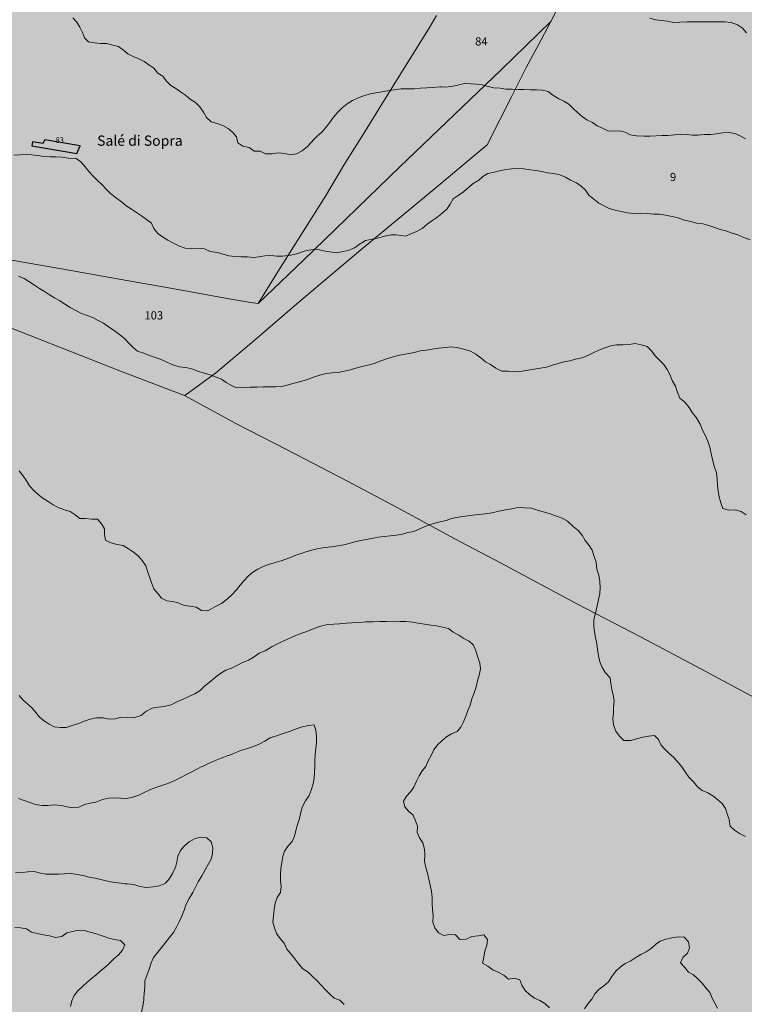
# Model space of a CAD drawing. Extents: x -4596 to 1152, y -3207 to 802.
# Drawn here: x -3703 to -3067, y -1740 to -876 of the extents above; entities that cross this region are included whole.
import ezdxf

# ---------------------------------------------------------------- set-up
doc = ezdxf.new("R2010")
doc.units = 0
doc.header["$MEASUREMENT"] = 0
for name, color, linetype in [('PL-1_CDL', 7, 'Continuous'), ('PL-8-RIEMPIM_1', 7, 'Continuous'), ('PL-CAT_G_F_RES_', 7, 'Continuous'), ('PL-CAT_G_PARTIC', 7, 'Continuous'), ('T_CONFINE', 7, 'Continuous'), ('T_PARTIC', 7, 'Continuous')]:
    doc.layers.add(name, color=color, linetype=linetype)
doc.styles.add('GENERATED_STYLE_4', font='txt')

msp = doc.modelspace()

# ---------------------------------------------------------------- hatches: boundary and pattern name
at = {"layer": 'PL-8-RIEMPIM_1', "linetype": 'Continuous', "lineweight": 18}
h = msp.add_hatch(color=81, dxfattribs=at)
h.paths.add_polyline_path([(-3502.49, 778.96), (-3481.07, 702.34), (-3448.78, 444.04), (-3502.43, 188.06), (-3563.72, 189.78), (-3690.33, -429.44), (-4173.09, -1038.64), (-4256.46, -1194.22), (-4203.42, -1475.25), (-4145.67, -1595.05), (-4072.25, -2063.05), (-4072.43, -2175.49), (-4099.07, -2311.02), (-4031.87, -2378.36), (-3798.93, -2537.88), (-3394.83, -2369.36), (-3126.73, -2262.89), (-3035.15, -2200.29), (-3000.61, -2195.77), (-2919.58, -2178.72), (-2740.38, -2181.98), (-2495.64, -2173.17), (-2403.27, -2144.15), (-2216.17, -2150.4), (-2085.18, -2159.74), (-1970.77, -2081.8), (-1951.13, -2056.99), (-1764.78, -2015.15), (-1904.29, -1767.71), (-1734.93, -1373.38), (-1453.12, -1047.81), (-1345.05, -949.29), (-1324.78, -911.17), (-1215.02, -693.7), (-1029.48, -526.4), (-1080.4, -478.34), (-876.73, -213.69), (-758.04, -36.8), (-703.84, 106.79), (-654.15, 193.51), (-530.7, 141.31), (-418.14, 171.91), (-164.72, 209.81), (-120.45, 233.97), (-125.65, 355.68), (-106.94, 381.19), (-36.92, 477.02), (-17.5, 529.74), (73.48, 778.96), (-971.65, 778.96), (-957.86, 759.93), (-945.81, 721.22), (-949.71, 687.26), (-970.42, 652.75), (-1021.8, 608.04), (-1334.45, 418.52), (-1421.31, 377.78), (-1490.11, 360.1), (-1534.24, 361.4), (-1617.38, 396.73), (-1713.2, 410.01), (-1827.58, 436.27), (-1899.69, 439.16), (-1924.86, 446.67), (-1939.63, 468.03), (-1947.25, 513.35), (-1934.63, 679.71), (-1941.32, 715.35), (-1964.37, 741.44), (-1995.58, 778.96), (-2229.44, 778.96), (-2249.27, 771.49), (-2296.81, 766.44), (-2320.33, 774.4), (-2321.78, 778.96)], flags=0)
h.paths.add_polyline_path([(-2509.27, -1525.25, -0.512269), (-2198.01, -1433.07, -0.570041), (-2240.69, -1774.61, -0.654143)], flags=0)
h.paths.add_polyline_path([(-1480.57, -366.47, -0.336081), (-1481.11, -367.35), (-1544.3, -391.2), (-1590.41, -408.9), (-1616.67, -418.73), (-1629.9, -422.02), (-1642.63, -425.17), (-1646.97, -426.24, -0.022137), (-1651.25, -426.99, -0.207558), (-1683.32, -418.86, -0.060514), (-1688.51, -413.39, -0.054314), (-1691.92, -407.58, 0.04181), (-1695.33, -401.76, 0.025261), (-1697.8, -398.62, 0.025891), (-1700.64, -395.67, 0.030349), (-1704.48, -392.5, 0.032757), (-1740.21, -368.72, 0.046896), (-1746.71, -365.77, 0.022457), (-1755.77, -363.14, -0.016921), (-1761.7, -361.18, 0.014243), (-1769.97, -357.99), (-1771.37, -357.54, 0.008722), (-1793.42, -353.62), (-1798.07, -353.16, 0.021695), (-1804.27, -353.01, -0.048199), (-1822.01, -352.13, -0.176841), (-1840.87, -341.91, -0.077009), (-1855.39, -312.43, -0.037996), (-1860.36, -292.49, -0.032548), (-1863.22, -255.73, -0.040191), (-1861.91, -248.22, -0.082772), (-1858.94, -242.07, -0.101873), (-1854.24, -237.5, -0.033724), (-1852.42, -236.52, -0.036659), (-1850.3, -235.73, -0.009773), (-1847.95, -235.13, -0.010914), (-1845.16, -234.53, -0.009557), (-1842.83, -234.13, -0.009795), (-1840.41, -233.81, -0.010546), (-1830.41, -232.91, -0.005933), (-1825.52, -232.62, -0.008424), (-1824.07, -232.59, -0.014978), (-1821.49, -232.66), (-1820.06, -232.76), (-1818.03, -233, -0.010538), (-1816.26, -233.28, -0.014695), (-1813.81, -233.8), (-1811.6, -234.38, 0.009589), (-1808.77, -234.97, 0.021142), (-1804.67, -235.54, 0.010242), (-1797.59, -236.02, -0.013889), (-1781.5, -237.1), (-1780.43, -237.21), (-1771.37, -238.26, -0.004503), (-1761.47, -239.61, -0.023551), (-1757.09, -240.47, -0.012188), (-1754.86, -241.07, -0.019464), (-1751.36, -242.25), (-1748.8, -243.32, -0.013983), (-1746.13, -244.62, 0.011508), (-1741.65, -246.77, 0.011186), (-1737.2, -248.66), (-1734.56, -249.67, 0.025583), (-1724.02, -252.96, 0.014678), (-1717.79, -254.36, 0.027743), (-1705.85, -256.01, 0.588723), (-1704.74, -254.34, -0.378664), (-1703.93, -251.99, -0.016264), (-1700.75, -250.82, -0.014119), (-1695.51, -249.19, -0.012383), (-1690.85, -248.01, -0.015999), (-1684.74, -246.83, -0.008825), (-1667.54, -244.38, 0.015069), (-1648.45, -241.43), (-1645.79, -240.91), (-1638.76, -239.31, -0.012973), (-1629.48, -237.19, -0.01065), (-1622.22, -235.89, -0.171478), (-1606.19, -238.87, -0.041494), (-1599.26, -244.07, 0.03384), (-1587.16, -252.11, 0.17547), (-1538.9, -263.46, 0.102543), (-1516.14, -255.01, -0.657044), (-1493.76, -265.44)], flags=0)

# ---------------------------------------------------------------- linework, layer by layer
at = {"layer": 'PL-1_CDL', "color": 65, "linetype": 'Continuous', "lineweight": 18, "flags": 128}
for points in [[(-3358.53, -936.76), (-3362.58, -936.69), (-3368.26, -936.85), (-3374.57, -937.66), (-3380.19, -938.5), (-3385.31, -939.45), (-3390.41, -940.21), (-3395.53, -941.22), (-3401.05, -942.98), (-3406.01, -944.73), (-3410.9, -947.04), (-3415.73, -949.97), (-3420.04, -953.52), (-3423.82, -957.2), (-3427.69, -961.83), (-3431.34, -966.56), (-3434.47, -970.89), (-3438.02, -974.74), (-3441.79, -978.17), (-3445.16, -981.45), (-3446.93, -983.61), (-3450.47, -987.43), (-3455.32, -991.29), (-3460.16, -993.91), (-3465.54, -994.7), (-3470.72, -993.51), (-3476.52, -993.13), (-3481.71, -993.92), (-3487.35, -993.99), (-3491.98, -991.55), (-3497.31, -991.57), (-3501.82, -988.37), (-3507.17, -987.11), (-3511.54, -984.13), (-3512.72, -979.04), (-3516.05, -975.17), (-3520.02, -971.79), (-3524.92, -969.07), (-3529.84, -967.26), (-3535.11, -965.72), (-3539.11, -962.09), (-3541.66, -957.22), (-3545.07, -952.75), (-3548.91, -948.84), (-3553.32, -945.87), (-3557.43, -942.33), (-3561.92, -939.6), (-3566.14, -936.54), (-3570.53, -933.81), (-3574.55, -929.89), (-3577.4, -925.7), (-3581.76, -922.94), (-3585.22, -918.65), (-3589.58, -915.8), (-3593.93, -912.92), (-3598.36, -910.54), (-3603.44, -908.56), (-3608.04, -906.21), (-3611.9, -903), (-3616.21, -899.73), (-3621.32, -898.5), (-3626.72, -897.17), (-3632.01, -897.01), (-3637.32, -896.54), (-3642.54, -895.58), (-3646.18, -892.11), (-3647.97, -887.34), (-3650.29, -882.65), (-3652.78, -878.28), (-3656.45, -874.54)], [(-3065.23, -887.56), (-3068.78, -883.6), (-3073.11, -880.65), (-3078.76, -878.73), (-3084.47, -877.99), (-3089.54, -878.07), (-3094.9, -878.03), (-3100.7, -877.99), (-3106.23, -877.99), (-3111.35, -878.03), (-3117.42, -878.15), (-3123.77, -878.44), (-3129.11, -878.48), (-3134.53, -877.33), (-3140.19, -876.93), (-3145.25, -876.4), (-3150.09, -874.9)], [(-3066.16, -980.83), (-3070.85, -978.07), (-3075.56, -976.12), (-3080.91, -975.09), (-3086.25, -975.56), (-3091.65, -976.25), (-3096.66, -976.98), (-3102.35, -977.04), (-3107.6, -977.51), (-3112.65, -977.45), (-3117.89, -976.83), (-3123.18, -976.57), (-3128.56, -977.08), (-3134.2, -977.87), (-3139.4, -977.89), (-3144.58, -978.11), (-3150.01, -978.43), (-3155.5, -978.47), (-3161.77, -978.16), (-3167.3, -977.3), (-3171.79, -974.84), (-3176.86, -973.73), (-3182.05, -973.88), (-3187.1, -973.57), (-3191.7, -971.39), (-3196.47, -969.34), (-3200.53, -966.36), (-3205.36, -963.91), (-3209.58, -961.16), (-3213.72, -957.72), (-3217.53, -954.07), (-3221.11, -950.39), (-3225.45, -947.66), (-3230.08, -945.5), (-3235.33, -942.42), (-3239.4, -939.13), (-3244.34, -937.9), (-3249.47, -937.66), (-3254.89, -937.67), (-3260.3, -937.54), (-3265.69, -937.3), (-3270.82, -937.2), (-3276.37, -936.99), (-3281.6, -936.33), (-3287.01, -935.97), (-3291.92, -934.66), (-3297.22, -933.18), (-3302.23, -932.71), (-3307.22, -932.3), (-3312.69, -932.24), (-3317.81, -933.3), (-3322.79, -934.36), (-3329.3, -935.23), (-3332.98, -935.13)], [(-3332.98, -935.13), (-3334.33, -935.09), (-3340.4, -935.63), (-3345.76, -935.81), (-3351.36, -936.15), (-3357.02, -936.79), (-3358.53, -936.76)], [(-3708.12, -995.11), (-3702.71, -994.81), (-3697.45, -994.56), (-3692.28, -994.64), (-3687.2, -995.39), (-3681.79, -996.12), (-3676.71, -996.4), (-3671.26, -996.61), (-3665.9, -996.88), (-3660.6, -997.82), (-3653.5, -998.01), (-3649.42, -1001), (-3645.52, -1005.21), (-3642.22, -1009.43), (-3638.54, -1013.5), (-3634.9, -1017.29), (-3630.69, -1021.1), (-3626.97, -1025.17), (-3623.33, -1028.64), (-3618.91, -1032.33), (-3614.08, -1035.77), (-3609.52, -1039.4), (-3604.95, -1042.35), (-3600.49, -1045.41), (-3596.23, -1048.36), (-3591.87, -1051.61), (-3587.34, -1054.6), (-3585.28, -1059.32), (-3581.91, -1063.74), (-3577.83, -1066.79), (-3573.12, -1069.78), (-3568.06, -1072.22), (-3562.95, -1074.85), (-3557.94, -1076.64), (-3552.2, -1077.19), (-3546.76, -1076.8), (-3540.88, -1077.31), (-3535.79, -1079.64), (-3529.69, -1080.51), (-3524.47, -1082.08), (-3519.51, -1083.35), (-3514.4, -1083.98), (-3508.61, -1084.22), (-3503.09, -1084.23), (-3498.11, -1084.78), (-3493.11, -1084.38), (-3488.01, -1083.54), (-3482.69, -1083.06), (-3477.47, -1083.57), (-3472.32, -1083.61), (-3465.02, -1082.9), (-3458.9, -1081.27), (-3453.51, -1079.45), (-3447.5, -1078.22), (-3442.41, -1077.6), (-3436.43, -1079.1), (-3431.16, -1080.02), (-3426.44, -1080.55)], [(-3402.81, -1071.93), (-3399.47, -1069.98), (-3393.51, -1068.73), (-3387.86, -1067.69), (-3382.97, -1066.02), (-3377.18, -1064.84), (-3373.01, -1064.91), (-3368.44, -1065.55), (-3364.6, -1066.07), (-3359.94, -1064.16), (-3354.72, -1061.97), (-3349.94, -1059.48), (-3345.59, -1055.72), (-3341.34, -1052.64), (-3336.92, -1049.79), (-3332.61, -1046.18), (-3328.33, -1042.59), (-3325.31, -1038.07), (-3322.82, -1033.47), (-3318.18, -1030.42), (-3313.49, -1027.13), (-3309.08, -1023.27), (-3305.05, -1020.06), (-3300.31, -1017.13), (-3296.61, -1013.64), (-3292.24, -1011.09), (-3286.86, -1009.89), (-3281.94, -1008.88), (-3276.15, -1007.73), (-3271.09, -1007.07), (-3265.71, -1006.89), (-3260.58, -1007.15), (-3255.26, -1007.84), (-3250.2, -1008.63), (-3245.04, -1009.42), (-3239.78, -1010.48)], [(-3239.78, -1010.48), (-3234.44, -1011.06), (-3229.15, -1012.23), (-3224.17, -1014.37), (-3219.89, -1017.01), (-3214.56, -1019.41), (-3210.29, -1022.16), (-3206.63, -1025.89), (-3203.66, -1030.26), (-3199.14, -1033.77), (-3194.96, -1037.12)], [(-3194.96, -1037.12), (-3185.69, -1041.98), (-3180.46, -1043.42), (-3175.23, -1044.57), (-3169.86, -1045.77), (-3164.23, -1046.21), (-3158.62, -1045.99), (-3153.03, -1046.28), (-3146.7, -1046.73), (-3141.66, -1046.78), (-3136.47, -1047.62), (-3130.53, -1048.92), (-3125.15, -1050.18), (-3119.58, -1052.01), (-3114.24, -1053.17), (-3109.18, -1054.71), (-3103.53, -1055.42), (-3098.35, -1056.71), (-3093.09, -1058.6), (-3088.38, -1060.4), (-3083.4, -1061.44), (-3077.98, -1063.56), (-3072.86, -1065.06), (-3067.64, -1067.31), (-3062.11, -1069.23)], [(-3426.44, -1080.55), (-3425.05, -1080.7), (-3419.19, -1079.69), (-3413.8, -1078.5), (-3409.24, -1076.31), (-3403.88, -1072.56), (-3402.81, -1071.93)], [(-3704.13, -1101.27), (-3699.21, -1103.35), (-3694.91, -1105.92), (-3690.08, -1109.27), (-3685.6, -1112.23), (-3681.16, -1114.58), (-3676.87, -1117.77), (-3672.47, -1120.37), (-3667.86, -1122.96), (-3662.93, -1126.03), (-3658.72, -1128.74), (-3653.83, -1131.5), (-3648.65, -1134.05), (-3643.83, -1135.85), (-3638.91, -1137.48), (-3634.18, -1140.06), (-3629.54, -1142.5), (-3625.04, -1145.79), (-3620.06, -1149.02), (-3615.32, -1152.38), (-3611.16, -1156), (-3607.57, -1159.73), (-3603.79, -1163.61), (-3599.65, -1167), (-3594.01, -1168.8), (-3589.02, -1171.02), (-3584.08, -1172.65), (-3578.97, -1174.42), (-3573.98, -1176.72), (-3568.76, -1179.11), (-3563.16, -1180.86), (-3557.2, -1181.31), (-3552.05, -1182.72), (-3546.76, -1184.68), (-3541.22, -1186.29), (-3535.99, -1187.86), (-3530.62, -1189.91), (-3525.94, -1191.77), (-3521.78, -1194.56), (-3517.29, -1197.36)], [(-3411.12, -1182.96), (-3406.11, -1181.58), (-3401.32, -1180.13), (-3396.08, -1179.05), (-3391.15, -1177.57), (-3386.21, -1175.62), (-3380.29, -1173.45), (-3375.42, -1172.07), (-3369.83, -1170.58), (-3356.54, -1168.22), (-3351.54, -1166.92), (-3346.31, -1166.15), (-3341.08, -1165.47), (-3335.46, -1164.5), (-3329.52, -1163.79), (-3323.86, -1163.26), (-3318.29, -1164.22), (-3312.56, -1165.61), (-3307.35, -1167.13), (-3302.69, -1169.61), (-3298.36, -1172.94), (-3294.44, -1176.36), (-3289.81, -1178.67), (-3285.35, -1182.07), (-3280.06, -1184.51), (-3274.21, -1184.79), (-3268.72, -1185.22), (-3262.05, -1184.69), (-3257.01, -1183.71), (-3251.7, -1182.82), (-3246.39, -1181.98), (-3240.76, -1181.05), (-3235.48, -1179.45), (-3230.69, -1177.98), (-3225.47, -1176.33), (-3220.42, -1175.48), (-3215.42, -1174.22), (-3209.85, -1173.02), (-3204.52, -1170.79), (-3199.72, -1168.6), (-3194.86, -1166.26), (-3189.64, -1164.24), (-3184.45, -1162.44), (-3179.46, -1161.61), (-3173.78, -1161.43), (-3168.14, -1161.11), (-3162.9, -1160.51), (-3157.75, -1161.55), (-3152.51, -1162.89), (-3148.73, -1166.85), (-3145.5, -1171.27), (-3141.58, -1175.14), (-3137.94, -1178.78), (-3135, -1183.28), (-3132.3, -1188.05), (-3130.41, -1192.92), (-3127.76, -1197.83), (-3126.08, -1202.64), (-3123.86, -1208.21), (-3119.47, -1211.81), (-3115.61, -1216.45), (-3113.12, -1220.92), (-3109.19, -1225.57), (-3106.04, -1231.15), (-3103.94, -1236.34), (-3101.61, -1240.94), (-3099.23, -1246.05), (-3097.51, -1251.51), (-3096.04, -1258.3), (-3094.79, -1263.5), (-3093.42, -1268.88), (-3091.58, -1273.97), (-3091.1, -1279.16), (-3090.78, -1284.95), (-3090.11, -1290.03), (-3089.39, -1295.1), (-3087.78, -1300.32), (-3086.04, -1305.32), (-3080.72, -1306.57), (-3075.23, -1306.38), (-3069.86, -1307.73), (-3065.73, -1310.73)], [(-3436.32, -1187.24), (-3434.15, -1186.62), (-3428.88, -1186.1), (-3423.59, -1185.84), (-3412.86, -1183.44), (-3411.12, -1182.96)], [(-3473.09, -1198.04), (-3467.57, -1196.63), (-3460.95, -1194.87), (-3455.61, -1193.29), (-3450.39, -1191.84), (-3444.5, -1189.72), (-3439.58, -1188.17), (-3436.32, -1187.24)], [(-3517.29, -1197.36), (-3512.69, -1199.38), (-3506.34, -1198.99), (-3500.67, -1198.65), (-3494.8, -1198.65), (-3489.4, -1198.32), (-3483.96, -1198.28), (-3478.69, -1198.36), (-3473.09, -1198.04)], [(-3703.58, -1272.27), (-3700.33, -1276.31), (-3697.08, -1280.95), (-3694.4, -1285.24), (-3690.51, -1289.47), (-3686.72, -1292.79), (-3682.83, -1296.23), (-3678.09, -1299.08), (-3673.75, -1301.89), (-3669.13, -1304.4), (-3663.76, -1306.3), (-3658.75, -1307.79), (-3654.26, -1310.69), (-3650.33, -1313.84), (-3645.33, -1314.12), (-3639.83, -1314.5), (-3634.74, -1314.58), (-3631.39, -1318.54), (-3628.67, -1322.92), (-3628.75, -1328.15), (-3627.84, -1333.07), (-3622.92, -1335.34), (-3617.55, -1336.68), (-3612.3, -1337.63), (-3607.68, -1340.51), (-3603.25, -1343.64), (-3599.1, -1346.73), (-3595.59, -1350.9), (-3592.47, -1355.64), (-3590.57, -1360.95), (-3588.86, -1365.99), (-3587.04, -1371.03), (-3585.45, -1375.83), (-3581.94, -1379.96), (-3578.59, -1383.97), (-3573.95, -1386.18), (-3568.98, -1386.79), (-3564.05, -1387.97), (-3558.69, -1390.36), (-3553.36, -1390.91), (-3548.23, -1391.77), (-3543.57, -1394.81), (-3537.89, -1394.9), (-3531.81, -1391.43), (-3525.93, -1388.71), (-3520.56, -1384.53), (-3516.71, -1380.73), (-3512.74, -1376.58), (-3509.61, -1372.61), (-3506.26, -1368.66), (-3502.58, -1364.69), (-3498.55, -1361.12), (-3494.01, -1358.32), (-3489.33, -1356.26), (-3484.58, -1354.4), (-3479.8, -1352.82), (-3473.66, -1351.04), (-3465.51, -1348.19), (-3460.61, -1346.25), (-3454.32, -1344.07)], [(-3429.31, -1338.85), (-3423.45, -1338.07), (-3417.03, -1336.79), (-3410.22, -1334.7), (-3404.06, -1333.16), (-3399.02, -1332.47), (-3394.01, -1331.48), (-3388.83, -1330.44), (-3383.29, -1329.72), (-3377.65, -1329.22), (-3372.51, -1328.55), (-3367.16, -1327.79), (-3362.36, -1326.36), (-3357.23, -1325.25), (-3346.04, -1320.42), (-3340.71, -1318.77), (-3335.44, -1317.2), (-3328.95, -1315.64), (-3324.01, -1314.11), (-3318.29, -1312.86), (-3312.26, -1311.9), (-3305.46, -1311.02), (-3300.14, -1310.56), (-3294.67, -1309.89), (-3288.62, -1309.01), (-3282.57, -1307.55), (-3276.76, -1306.38), (-3271.22, -1305.42), (-3266.15, -1304.33), (-3260.15, -1304.5), (-3254.09, -1304.85), (-3248.66, -1306.56), (-3243.76, -1308.15), (-3238.54, -1309.48), (-3233.37, -1311.48), (-3227.19, -1313.61), (-3222.46, -1316.3), (-3217.51, -1320.99), (-3213.03, -1324.47), (-3209.47, -1328.61), (-3206.77, -1333.36), (-3203.5, -1337.6), (-3200.69, -1341.79), (-3199.04, -1347.24), (-3197.22, -1352.45), (-3196.6, -1358.31), (-3194.85, -1363.75), (-3194.04, -1369.32), (-3193.84, -1374.81), (-3194.06, -1379.94), (-3195.26, -1385.11), (-3196.34, -1390.74), (-3197.79, -1397.13), (-3199.19, -1402.5), (-3199.22, -1408.4), (-3198.79, -1413.49), (-3197.79, -1418.48), (-3196.61, -1423.88), (-3196.08, -1428.94), (-3195.15, -1434.59), (-3193.93, -1439.68), (-3192.06, -1444.86), (-3188.89, -1449.43), (-3185.02, -1453.75), (-3184.4, -1458.73), (-3183.5, -1463.97), (-3182.43, -1469), (-3181.4, -1474.03), (-3182.14, -1479.5), (-3181.94, -1484.82), (-3182.47, -1489.92), (-3181.99, -1495.24), (-3180.06, -1500.61), (-3176.82, -1504.94), (-3173.08, -1508.75), (-3166.94, -1508.9), (-3161.7, -1507.31), (-3156.38, -1506.01), (-3151.19, -1504.92), (-3146.14, -1504.5), (-3142.46, -1508.04), (-3140.63, -1512.73), (-3136.87, -1516.32), (-3133.33, -1519.99), (-3129.12, -1523.87), (-3125.4, -1528.16), (-3122.08, -1532.05), (-3119.26, -1536.46), (-3116.01, -1540.98), (-3111.83, -1545.11), (-3108.36, -1549.52), (-3104.15, -1552.77), (-3099.15, -1554.8), (-3094.76, -1557.34), (-3090.91, -1560.66), (-3086.75, -1564.25), (-3083.74, -1568.41), (-3082.26, -1573.32), (-3080.4, -1578.31), (-3079.58, -1583.95), (-3075.84, -1587.55), (-3071.34, -1590.59), (-3066.26, -1593.11)], [(-3454.32, -1344.07), (-3452.77, -1343.54), (-3447.88, -1341.99), (-3441.98, -1340.65), (-3435.49, -1339.57), (-3429.31, -1338.85)], [(-3481.47, -1426.47), (-3478.71, -1424.93), (-3473.88, -1422.55), (-3468.58, -1420.13), (-3463.49, -1417.73), (-3458.65, -1415.8), (-3452.83, -1413.72), (-3448.13, -1411.87), (-3443.13, -1410.06), (-3438, -1408.34), (-3432.58, -1407.08), (-3427.51, -1406.85), (-3422.4, -1406.33), (-3416.6, -1405.99), (-3411.47, -1405.61), (-3404.89, -1405.2), (-3399.18, -1404.69), (-3392.89, -1404.81), (-3387.07, -1404.49), (-3381.21, -1404.47), (-3374.89, -1404.82), (-3369.12, -1404.4), (-3364.04, -1404.5), (-3358.44, -1404.99), (-3353.35, -1405.98), (-3347.79, -1406.79), (-3342.3, -1407.58), (-3337.26, -1408.29), (-3332.08, -1409.43), (-3326.92, -1410.68), (-3322.58, -1413.73), (-3317.83, -1416.52), (-3313.25, -1419.2), (-3308.6, -1421.79), (-3304.94, -1425.28), (-3302.86, -1430.06), (-3300.97, -1435.57), (-3299.25, -1441.05), (-3298.83, -1446.04), (-3299.96, -1451.46), (-3301.26, -1456.55), (-3302.54, -1461.72), (-3304.33, -1466.97), (-3306.17, -1472.25), (-3307.8, -1477.75), (-3309.72, -1482.38), (-3311.44, -1487.4), (-3313.5, -1492.32), (-3315.83, -1497.14), (-3319.21, -1500.94), (-3324.25, -1503.08), (-3328.52, -1505.77), (-3332.72, -1509.03), (-3336.34, -1512.59), (-3339.72, -1516.98), (-3342.11, -1521.88), (-3344.5, -1526.71), (-3346.72, -1531.61), (-3349.96, -1535.53), (-3352.57, -1539.83), (-3354.79, -1544.43), (-3357.11, -1549.82), (-3360.27, -1553.96), (-3363.69, -1557.61), (-3366.24, -1562.05), (-3365.24, -1567.17), (-3361.89, -1570.97), (-3357.86, -1574.48), (-3355.73, -1579.32), (-3353.9, -1584.05), (-3354.24, -1589.5), (-3352.13, -1594.27), (-3349.23, -1598.75), (-3347.8, -1604.31), (-3347.58, -1609.36), (-3347.76, -1615.1), (-3346.76, -1620.43), (-3345.1, -1625.25), (-3343.91, -1630.6), (-3342.93, -1635.95), (-3341.79, -1641.52), (-3341.09, -1646.56), (-3341.13, -1652.03), (-3340.79, -1657.02), (-3340.13, -1663.07), (-3340.58, -1668.45), (-3338.92, -1673.3), (-3335.47, -1677.55), (-3330.89, -1679.89), (-3325.95, -1679.11), (-3320.61, -1679.42), (-3316.72, -1683.38), (-3311.2, -1683.14), (-3306.27, -1680.91), (-3300.67, -1680.18), (-3295.72, -1679.33), (-3292.53, -1683.46), (-3293.12, -1688.71), (-3294.99, -1693.54), (-3295.9, -1699.1), (-3296.87, -1704.28), (-3292.27, -1707), (-3288.02, -1710.21), (-3283.32, -1712.19), (-3278.15, -1714.8), (-3274.29, -1718.38), (-3269.19, -1717.39), (-3264.2, -1719.03), (-3262.47, -1723.73), (-3259.39, -1728.43), (-3255.71, -1731.82), (-3251.4, -1735.02), (-3246.65, -1737.12), (-3242.19, -1739.8), (-3238.05, -1743.54)], [(-3503.84, -1438.88), (-3502.32, -1438.24), (-3497.31, -1435.44), (-3492.87, -1432.28), (-3487.6, -1430.15), (-3483.21, -1427.43), (-3481.47, -1426.47)], [(-3703.58, -1469.3), (-3700.01, -1473.52), (-3695.98, -1477.04), (-3692.22, -1480.44), (-3688.76, -1484.3), (-3685.59, -1488.46), (-3681.66, -1491.59), (-3677.29, -1494.63), (-3672.77, -1496.96), (-3667.23, -1497.34), (-3662.22, -1497.32), (-3656.11, -1495.48), (-3651.04, -1493.87), (-3646.46, -1491.74), (-3641.12, -1490.16), (-3635.58, -1488.91), (-3629.86, -1489.09), (-3624.91, -1490.04), (-3619.15, -1489.83), (-3614.07, -1488.48), (-3608.22, -1488.8), (-3602.84, -1488.97), (-3596.58, -1486.82), (-3592.4, -1483.28), (-3586.75, -1480.5), (-3581.43, -1479.46), (-3576.27, -1479.14), (-3570.11, -1477.5), (-3565.15, -1474.87), (-3559.02, -1472.2), (-3554.02, -1470.02), (-3549.28, -1467.79), (-3544.54, -1464.92), (-3540.83, -1461.29), (-3535.45, -1456.86), (-3531.29, -1453.23), (-3526.47, -1449.82), (-3522.19, -1447), (-3517.15, -1445.21), (-3512.4, -1443.13), (-3507.65, -1440.48), (-3503.84, -1438.88)], [(-3520.16, -1522.1), (-3519.66, -1521.91), (-3514.59, -1519.85), (-3509.18, -1517.74), (-3503.11, -1515.76), (-3497.87, -1514.01), (-3492.82, -1511.97), (-3487.9, -1509.32), (-3483.13, -1506.43), (-3476.86, -1504.42), (-3470.85, -1502.45), (-3465.42, -1500.75), (-3460.4, -1498.61), (-3455.16, -1496.72), (-3449.68, -1495.82), (-3444.7, -1495), (-3443.16, -1500.14), (-3442.52, -1505.36), (-3442.68, -1510.5), (-3443.33, -1515.84), (-3443.76, -1521.2), (-3444.12, -1526.52), (-3444.14, -1531.6), (-3444.47, -1536.82), (-3444.63, -1541.89), (-3445.52, -1546.96), (-3447.29, -1552.41), (-3449.11, -1557.26), (-3452.15, -1561.92), (-3454.82, -1566.73), (-3456.26, -1571.88), (-3457.46, -1577.39), (-3459.36, -1582.55), (-3460.83, -1587.72), (-3461.82, -1592.69), (-3464.01, -1597.5), (-3467.48, -1601.23), (-3470.58, -1605.88), (-3472.1, -1610.73), (-3473.1, -1615.86), (-3474, -1621.03), (-3474.3, -1626.45), (-3474.14, -1631.67), (-3473.48, -1637.02), (-3474.06, -1642.23), (-3477.02, -1646.68), (-3478.97, -1651.68), (-3479.72, -1657.06), (-3480.44, -1662.91), (-3480.91, -1668.33), (-3479.33, -1673.27), (-3477.6, -1678.36), (-3474.34, -1682.57), (-3471, -1686.78), (-3468.7, -1691.87), (-3465.14, -1696.04), (-3461.59, -1700.43), (-3458.01, -1705.11), (-3454.5, -1709.3), (-3449.89, -1712.27), (-3446.09, -1715.95), (-3442.4, -1719.63), (-3438.44, -1723.56), (-3434.62, -1727.59), (-3431.08, -1731.24), (-3427.17, -1734.93), (-3422.18, -1736.76), (-3418.25, -1740.7)], [(-3543.73, -1532.05), (-3542.13, -1531.24), (-3537.4, -1528.93), (-3532.11, -1526.7), (-3526.22, -1524.43), (-3520.16, -1522.1)], [(-3704.11, -1559.82), (-3698.98, -1561.57), (-3694.24, -1563.23), (-3689.12, -1565.07), (-3683.6, -1566), (-3678.3, -1565.97), (-3672.8, -1565.36), (-3666.55, -1565.84), (-3661.36, -1566.98), (-3656.18, -1568), (-3651.03, -1567.24), (-3646.29, -1565.16), (-3641.22, -1563.9), (-3636.24, -1562.9), (-3630.36, -1560.49), (-3625.22, -1559.36), (-3620.13, -1559.09), (-3614.29, -1559.58), (-3609.25, -1559.87), (-3603.8, -1558.64), (-3598.61, -1556.84), (-3593.76, -1554.41), (-3588.94, -1552.29), (-3583.6, -1550.17), (-3578.29, -1548.33), (-3572.92, -1546.72), (-3566.97, -1544.08), (-3562.36, -1541.74), (-3556.61, -1538.56), (-3551.86, -1536.41), (-3546.99, -1533.72), (-3543.73, -1532.05)], [(-3566.15, -1619.12), (-3565.28, -1615.77), (-3564.4, -1610.48), (-3562.04, -1605.43), (-3558.69, -1601.7), (-3554.22, -1597.68), (-3549.16, -1594.86), (-3544.22, -1593.63), (-3538.95, -1594.33), (-3535.15, -1597.91), (-3533.51, -1602.72), (-3533.74, -1608.04), (-3535.11, -1612.87), (-3537.6, -1617.79), (-3540.18, -1622.38), (-3543.32, -1627.59), (-3546.33, -1632.85), (-3548.73, -1637.64), (-3551.22, -1642.22), (-3554.19, -1647.39), (-3556.92, -1652.51), (-3558.72, -1657.85), (-3560.83, -1663.1), (-3563.08, -1668.12), (-3565.48, -1672.83), (-3568.22, -1677.38), (-3571.87, -1682.13), (-3575.09, -1686.04), (-3578.28, -1690.32), (-3581.94, -1694.63), (-3585.54, -1699.18), (-3587.59, -1703.99), (-3589.44, -1709.48), (-3591.45, -1715.11), (-3593.27, -1719.81), (-3593.29, -1725.24), (-3593.9, -1731.01), (-3594.06, -1734.56)], [(-3706.61, -1625.11), (-3700.95, -1624.61), (-3695.94, -1624.12), (-3690.42, -1623.84), (-3684.81, -1625.36), (-3679.8, -1626.13), (-3674.25, -1626.18), (-3668.78, -1626.19), (-3663.79, -1625.79), (-3658.05, -1625.64), (-3652.48, -1626.47), (-3647.37, -1627.41), (-3642.21, -1628.78), (-3641, -1629.01)], [(-3576.26, -1634.52), (-3575.06, -1634.01), (-3571.48, -1629.86), (-3568.86, -1625.51), (-3566.57, -1620.75), (-3566.15, -1619.12)], [(-3641, -1629.01), (-3636.83, -1629.79), (-3630.53, -1631.19), (-3624.67, -1632.56), (-3619.44, -1633.45), (-3614.14, -1634.12), (-3610.9, -1634.52)], [(-3610.9, -1634.52), (-3608.61, -1634.8), (-3602.97, -1635.29), (-3597.73, -1636.97), (-3591.64, -1637.85), (-3585.86, -1637.35), (-3580.67, -1636.41), (-3576.26, -1634.52)], [(-3707.42, -1672.6), (-3702.21, -1673.36), (-3697.11, -1674.23), (-3692.65, -1676.96), (-3687.68, -1678.29), (-3682.11, -1679.41), (-3676.73, -1680.26), (-3671.65, -1681.68), (-3666.13, -1680.9), (-3661.69, -1677.74), (-3656.83, -1676.44), (-3651.77, -1675.45), (-3646.36, -1675.68), (-3641.21, -1677.09), (-3635.53, -1678.67), (-3629.75, -1680.73), (-3624.72, -1682.32), (-3619.85, -1683.52), (-3614.44, -1684.53), (-3610.74, -1688.18), (-3612.92, -1692.95), (-3616.4, -1697.09), (-3620.62, -1700.66), (-3624.4, -1704.53), (-3628.3, -1708.06), (-3632.29, -1711.27), (-3636.11, -1714.71), (-3640.1, -1717.76), (-3644.19, -1721.29), (-3647.91, -1724.9), (-3651.94, -1728.57), (-3655.29, -1732.64), (-3657.28, -1737.46), (-3658.37, -1742.36)], [(-3207.33, -1744.41), (-3204.49, -1740.07), (-3201.16, -1735.76), (-3198.29, -1731.24), (-3194.74, -1727.36), (-3190.36, -1724.26), (-3186.28, -1720.66), (-3183.46, -1716.1), (-3180.11, -1711.38), (-3176.29, -1707.79), (-3171.77, -1704.61), (-3166.86, -1702.33), (-3162.4, -1699.24), (-3158.04, -1696.55), (-3153.44, -1694.22), (-3149.08, -1691.49), (-3145.29, -1687.97), (-3141.01, -1684.97), (-3136.11, -1683.31), (-3130.84, -1682.09), (-3125.19, -1681.3), (-3120.14, -1681.62), (-3116.28, -1685.68), (-3115.4, -1690.71), (-3117.21, -1695.63), (-3121.11, -1699.27), (-3123.26, -1704.07), (-3119.56, -1708.23), (-3116.29, -1712.07), (-3111.88, -1714.58), (-3108.14, -1717.92), (-3104.19, -1721.97), (-3100.9, -1725.81), (-3097.58, -1729.98), (-3095.56, -1735.12), (-3093.03, -1739.44), (-3090.74, -1743.94)], [(-3594.06, -1734.56), (-3594.15, -1736.42), (-3595.04, -1741.9), (-3596.01, -1747.28), (-3597.55, -1752.21), (-3599.06, -1757.43), (-3599.75, -1759.52)]]:
    msp.add_lwpolyline(points, dxfattribs=at)
at = {"layer": 'PL-CAT_G_F_RES_', "linetype": 'Continuous'}
for p, q in [((-3691.77, -983.3), (-3692.36, -987)), ((-3682.66, -984.74), (-3691.77, -983.3)), ((-3681.11, -981.69), (-3682.66, -984.74)), ((-3650.08, -986.82), (-3681.11, -981.69)), ((-3692.36, -987), (-3652.75, -993.57)), ((-3652.75, -993.57), (-3650.08, -986.82))]:
    msp.add_line(p, q, dxfattribs=at)
at = {"layer": 'PL-CAT_G_PARTIC', "color": 9, "linetype": 'Continuous', "lineweight": 18}
for p, q in [((-3237.1, -877.71), (-3226.85, -857.13)), ((-3337.2, -872.5), (-3343.4, -882.93)), ((-3280.41, -919.97), (-3237.1, -877.71)), ((-3245.61, -893.76), (-3237.1, -877.71)), ((-3343.4, -882.93), (-3364.28, -916.21)), ((-3258.51, -918.2), (-3245.61, -893.76)), ((-3364.28, -916.21), (-3385.41, -950.22)), ((-3369.44, -1005.37), (-3280.41, -919.97)), ((-3271.63, -943.83), (-3258.51, -918.2)), ((-3385.41, -950.22), (-3400.8, -975.46)), ((-3281.73, -963.98), (-3271.63, -943.83)), ((-3292.85, -985.9), (-3281.73, -963.98)), ((-3400.8, -975.46), (-3417.64, -1002.37)), ((-3691.77, -983.3), (-3692.36, -987)), ((-3682.66, -984.74), (-3691.77, -983.3)), ((-3681.11, -981.69), (-3682.66, -984.74)), ((-3650.08, -986.82), (-3681.11, -981.69)), ((-3692.36, -987), (-3652.75, -993.57)), ((-3652.75, -993.57), (-3650.08, -986.82)), ((-3305, -996.15), (-3292.85, -985.9)), ((-3417.64, -1002.37), (-3434.77, -1031.1)), ((-3335.92, -1021.88), (-3305, -996.15)), ((-3453.98, -1087.1), (-3369.44, -1005.37)), ((-3368.31, -1048.76), (-3335.92, -1021.88)), ((-3434.77, -1031.1), (-3454.45, -1062.19)), ((-3403.59, -1078.06), (-3368.31, -1048.76)), ((-3454.45, -1062.19), (-3476.35, -1096.88)), ((-3435.34, -1104.65), (-3403.59, -1078.06)), ((-3666.27, -1094.79), (-3727.57, -1084.17)), ((-3493.89, -1125.16), (-3453.98, -1087.1)), ((-3614.12, -1104.11), (-3666.27, -1094.79)), ((-3476.35, -1096.88), (-3493.89, -1125.16)), ((-3562.51, -1113.37), (-3614.12, -1104.11)), ((-3461.99, -1127.41), (-3435.34, -1104.65)), ((-3517.74, -1121.33), (-3562.51, -1113.37)), ((-3500.16, -1124.42), (-3517.74, -1121.33)), ((-3500.16, -1124.42), (-3493.89, -1125.16)), ((-3495.76, -1156.54), (-3461.99, -1127.41)), ((-3720.9, -1142.71), (-3667.21, -1163.9)), ((-3531.27, -1186.28), (-3495.76, -1156.54)), ((-3667.21, -1163.9), (-3612.16, -1185.53)), ((-3612.16, -1185.53), (-3566.86, -1202.77)), ((-3556.13, -1204.52), (-3531.27, -1186.28)), ((-3566.86, -1202.77), (-3558.44, -1205.98)), ((-3558.44, -1205.98), (-3556.13, -1204.52)), ((-3512.75, -1230.84), (-3558.44, -1205.98)), ((-3468.83, -1253.46), (-3512.75, -1230.84)), ((-3415.35, -1281.26), (-3468.83, -1253.46)), ((-3371.94, -1304.29), (-3415.35, -1281.26)), ((-3321.74, -1331.43), (-3371.94, -1304.29)), ((-3281.23, -1352.99), (-3321.74, -1331.43)), ((-3213.47, -1389.05), (-3281.23, -1352.99)), ((-3157.8, -1418.24), (-3213.47, -1389.05)), ((-3105.48, -1446.01), (-3157.8, -1418.24)), ((-3058.05, -1471.25), (-3105.48, -1446.01))]:
    msp.add_line(p, q, dxfattribs=at)

# ---------------------------------------------------------------- texts
at = {"layer": 'T_CONFINE', "linetype": 'Continuous', "insert": (-3635.12, -989.62), "char_height": 9, "attachment_point": 7, "style": 'GENERATED_STYLE_4'}
msp.add_mtext('{Salé di Sopra}', dxfattribs=at)
at = {"layer": 'T_PARTIC', "linetype": 'Continuous', "attachment_point": 7, "style": 'GENERATED_STYLE_4'}
for s, insert, char_height in [('{84}', (-3303.41, -901.04), 7.2), ('{83}', (-3671.49, -985.73), 4.8), ('{9}', (-3132.47, -1020.07), 7.2), ('{103}', (-3593.52, -1141.52), 7.2)]:
    msp.add_mtext(s, dxfattribs=dict(at, insert=insert, char_height=char_height))

doc.saveas('drawing.dxf')
